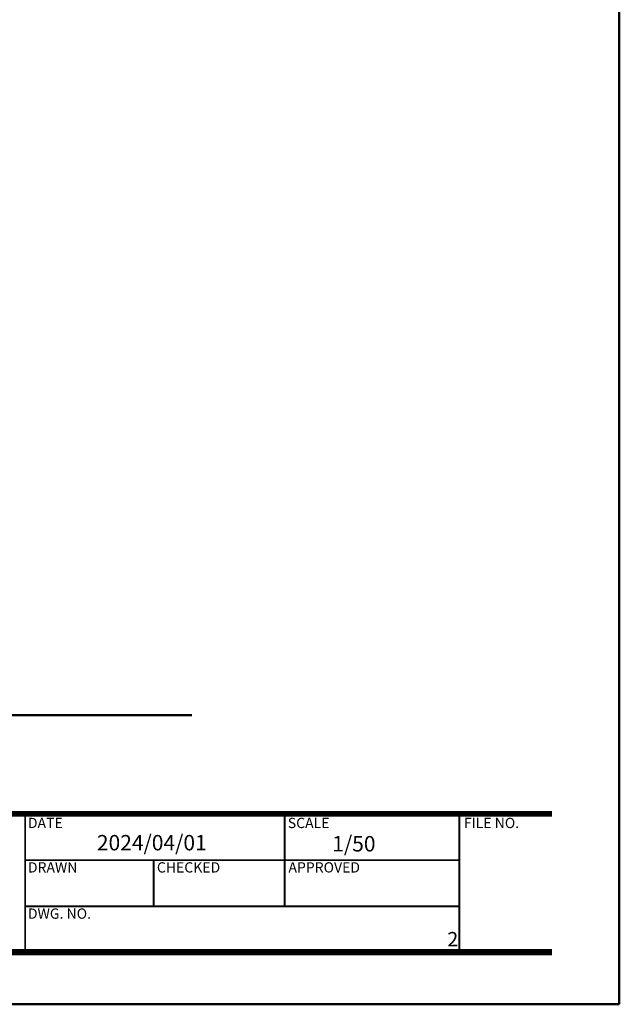
# Model space of a CAD drawing. Units: millimetres. Extents: x 0 to 29700, y 0 to 21000.
# Drawn here: x 23866 to 29700, y 0 to 9582 of the extents above; entities that cross this region are included whole.
import ezdxf
from ezdxf.enums import TextEntityAlignment as Align

# ---------------------------------------------------------------- set-up
doc = ezdxf.new("R2010")
doc.units = ezdxf.units.MM
doc.header["$LTSCALE"] = 0.3
doc.layers.get('0').update_dxf_attribs({"lineweight": 50})
doc.layers.get('DEFPOINTS').update_dxf_attribs({"lineweight": 50})
doc.layers.add('P_5DRAWFRAME', color=104, linetype='Continuous')
doc.layers.add('P_7THICK', color=7, linetype='Continuous', lineweight=50)
doc.styles.add('BIGFONT', font='simplex.shx', dxfattribs={"bigfont": 'bigfont.shx'})
doc.styles.get("Standard").update_dxf_attribs({"font": 'ISOCP.SHX', "bigfont": 'extfont2.shx'})

# ---------------------------------------------------------------- blocks, each defined once
blk = doc.blocks.new('DFP2')
at = {"color": 0}
for p, q in [((26.35, 37.5), (580.85, 37.5)), ((26.35, 37.4), (580.85, 37.4)), ((580.85, 37.3), (26.35, 37.3)), ((580.85, 37.2), (26.35, 37.2)), ((26.35, 37.1), (580.85, 37.1)), ((26.35, 37), (580.85, 37)), ((26.35, 36.9), (580.85, 36.9)), ((26.35, 36.8), (580.85, 36.8)), ((26.35, 36.7), (580.85, 36.7)), ((478.3, 37.1), (478.3, 10.1)), ((478.4, 37.1), (478.4, 10.1)), ((528.8, 37.1), (528.8, 19.1)), ((528.9, 37.1), (528.9, 19.1)), ((562.8, 37.1), (562.8, 10.1)), ((562.9, 37.1), (562.9, 10.1)), ((478.35, 28.15), (562.85, 28.15)), ((478.35, 28.05), (562.85, 28.05)), ((503.3, 28.1), (503.3, 19.1)), ((503.4, 28.1), (503.4, 19.1)), ((478.35, 19.15), (562.85, 19.15)), ((478.35, 19.05), (562.85, 19.05)), ((26.35, 10.7), (580.85, 10.7)), ((26.35, 10.6), (580.85, 10.6)), ((26.35, 10.5), (580.85, 10.5)), ((26.35, 10.4), (580.85, 10.4)), ((26.35, 10.3), (580.85, 10.3)), ((26.35, 10.2), (580.85, 10.2)), ((26.35, 10.1), (580.85, 10.1)), ((26.35, 10), (580.85, 10)), ((26.35, 9.9), (580.85, 9.9)), ((26.35, 9.8), (580.85, 9.8)), ((26.35, 9.7), (580.85, 9.7))]:
    blk.add_line(p, q, dxfattribs=at)
at = {"layer": 'DEFPOINTS', "color": 0}
for p in [(594, 420), (0, 0)]:
    blk.add_line(p, (594, 0), dxfattribs=at)
at = {"color": 0}
for s, p in [('DATE', (478.92, 34.3)), ('SCALE', (529.49, 34.3)), ('FILE NO.', (563.75, 34.3)), ('DRAWN', (478.92, 25.65)), ('CHECKED', (504.02, 25.65)), ('APPROVED', (529.62, 25.65)), ('DWG. NO.', (478.92, 16.65))]:
    blk.add_text(s, height=2, dxfattribs=at).set_placement(p)
at = {"color": 0, "style": 'BIGFONT'}
blk.add_text('2', height=2.8, dxfattribs=at).set_placement((560.54, 11.28))
at = {"color": 83, "ltscale": 0.5, "style": 'BIGFONT', "flags": 8}
for tag, p in [('REV05', (34.1, 32.19)), ('REV04', (34.1, 27.14)), ('REV03', (34.1, 21.89)), ('REV02', (34.1, 16.64)), ('REV01', (34.1, 11.39))]:
    blk.add_attdef(tag, text='', height=2, dxfattribs=at).set_placement(p, align=Align.BOTTOM_LEFT)
for tag, p in [('REVD5', (101.67, 32.19)), ('R5D', (116.23, 32.19)), ('R5C', (125.35, 32.19)), ('R5A', (134.48, 32.19)), ('REVD4', (101.67, 27.14)), ('R4D', (116.23, 27.14)), ('R4C', (125.35, 27.14)), ('R4A', (134.48, 27.14)), ('REVD3', (101.67, 21.89)), ('R3D', (116.23, 21.89)), ('R3C', (125.35, 21.89)), ('R3A', (134.48, 21.89)), ('REVD2', (101.67, 16.64)), ('R2D', (116.23, 16.64)), ('R2C', (125.35, 16.64)), ('R2A', (134.48, 16.64)), ('REVD1', (101.67, 11.39)), ('R1D', (116.23, 11.39)), ('R1C', (125.35, 11.39)), ('R1A', (134.48, 11.39))]:
    blk.add_attdef(tag, text='', height=2, dxfattribs=at).set_placement(p, align=Align.BOTTOM_CENTER)
at = {"color": 83, "ltscale": 0.5, "style": 'BIGFONT'}
for tag, height, p in [('PROJECT1', 4, (429.42, 29.5)), ('DATE', 3, (503.03, 29.02)), ('SCALE', 3, (542.35, 28.81)), ('PROJECT2', 4, (430.24, 20.28)), ('PROJECT3', 4, (430.24, 11.59)), ('DWGNO', 3, (513.51, 12.49))]:
    blk.add_attdef(tag, text='', height=height, dxfattribs=at).set_placement(p, align=Align.BOTTOM_CENTER)

msp = doc.modelspace()

# ---------------------------------------------------------------- linework, layer by layer
at = {"layer": 'P_7THICK'}
msp.add_line((16349.8, 2813.9), (25541.5, 2813.9), dxfattribs=at)

# ---------------------------------------------------------------- block references
at = {"layer": 'P_5DRAWFRAME'}
ref = msp.add_blockref('DFP2', (0, 0), dxfattribs=dict(at, xscale=50, yscale=50, zscale=50))
ref.add_attrib('DATE', '2024/04/01', dxfattribs={"layer": '0', "color": 83, "ltscale": 0.5, "height": 150, "style": 'BIGFONT'}).set_placement((25151.5, 1450.9), align=Align.BOTTOM_CENTER)
ref.add_attrib('SCALE', '1/50', dxfattribs={"layer": '0', "color": 83, "ltscale": 0.5, "height": 150, "style": 'BIGFONT'}).set_placement((27117.7, 1440.4), align=Align.BOTTOM_CENTER)

doc.saveas('drawing.dxf')
